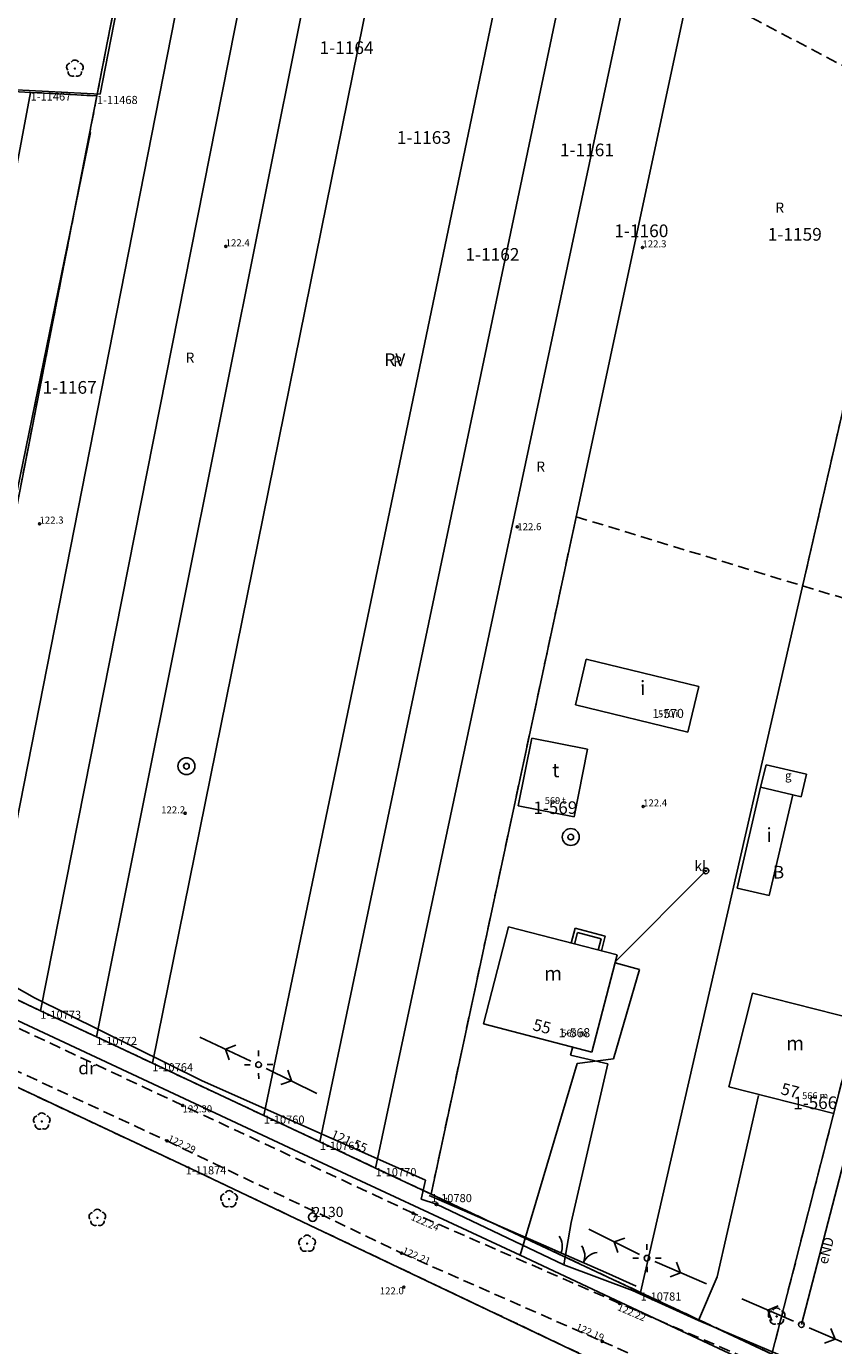
# Model space of a CAD drawing. Extents: x 7490082 to 119189402, y 5897176 to 147361190.
# Drawn here: x 7493511 to 7493583, y 5902576 to 5902693 of the extents above; entities that cross this region are included whole.
import ezdxf
from ezdxf.enums import TextEntityAlignment as Align

# ---------------------------------------------------------------- set-up
doc = ezdxf.new("R2010")
doc.units = 0
doc.header["$MEASUREMENT"] = 0
for name, pattern in [('1', [0]), ('11', [3, 2.5, -0.5]), ('BGS', [7.5, 7.5]), ('BUD', [0]), ('KOU', [1.5, 1, -0.5]), ('UOP', [1.5, 1, -0.5]), ('UPW', [0])]:
    doc.linetypes.add(name, pattern=pattern)
doc.layers.get('0').update_dxf_attribs({"color": 1, "linetype": 'CONTINUOUS', "lineweight": 70})
for name, color, linetype in [('DZIALKI', 7, '1'), ('EADTD', 7, 'CONTINUOUS'), ('EBTPO', 7, '1'), ('EBUOA', 7, 'CONTINUOUS'), ('EBUOAN', 7, 'CONTINUOUS'), ('EBUPP', 7, 'BUD'), ('EBUPPN', 7, '1'), ('EBUTN', 7, 'CONTINUOUS'), ('EUZOU', 7, 'CONTINUOUS'), ('KONTURY', 114, 'UOP'), ('NUMERY_DZIALEK', 7, 'CONTINUOUS'), ('NUMERY_KONTUROW', 3, 'CONTINUOUS'), ('NUMERY_PUNKTOW', 7, 'CONTINUOUS'), ('PUNKTY_STAB', 7, 'CONTINUOUS'), ('SDRPK', 7, '11'), ('SZNPM', 7, 'CONTINUOUS'), ('SZOPO', 7, 'BGS'), ('SZZPZ', 3, 'CONTINUOUS'), ('UEEOO', 1, 'CONTINUOUS'), ('UEEPA', 1, '1'), ('UEEPON', 1, '1'), ('UKKOA', 34, 'CONTINUOUS'), ('UKKPA', 7, '1'), ('UKKPOR', 34, '1'), ('UTTOC', 30, 'CONTINUOUS'), ('UTTPA', 30, '1'), ('UTTPO', 30, '1'), ('UWWPA', 5, '1'), ('UWWPO', 5, 'UPW'), ('WUKOS', 7, 'CONTINUOUS'), ('WWRPH', 34, '1')]:
    doc.layers.add(name, color=color, linetype=linetype)

# ---------------------------------------------------------------- blocks, each defined once
blk = doc.blocks.new('OSM')
blk.add_line((0, 0.375), (0, 0.875))
blk.add_circle((0, 0), 0.375)
blk = doc.blocks.new('BGB')
for centre, start, end in [((-1.5, 0.000012), 359.999546, 60), ((1.5, 0.000012), 120, 180.000454)]:
    blk.add_arc(centre, 1.5, start, end)
blk = doc.blocks.new('BGBL')
blk.add_arc((-1.5, 0), 1.5, 0.0006, 59.999)
blk = doc.blocks.new('DLI')
blk.add_circle((0, 0), 0.045)
for centre, start, end in [((-0.356659, 0.115892), 102.144465, 221.860023), ((0, 0.375056), 30.140124, 149.859876), ((0.356659, 0.115892), 318.139977, 77.855535), ((-0.220404, -0.303384), 174.148182, 293.854228), ((0.220404, -0.303384), 246.145772, 5.851818)]:
    blk.add_arc(centre, 0.375, start, end)
blk = doc.blocks.new('SLS')
blk.add_circle((0, 0), 0.25)
blk = doc.blocks.new('LAT')
for p, q in [((0, 0.75), (0, 1.25)), ((-1.25, 0), (-0.75, 0)), ((0.75, 0), (1.25, 0)), ((0, -0.75), (0, -1.25))]:
    blk.add_line(p, q)
blk = doc.blocks.new('PNN')
for p, q in [((0.75, 0), (5.75, 0)), ((3.25, 0), (2.5429, 0.7071)), ((3.25, 0), (2.5429, -0.7071))]:
    blk.add_line(p, q)
blk = doc.blocks.new('WLZ')
for radius in [0.25, 0.045]:
    blk.add_circle((0, 0), radius)
blk = doc.blocks.new('ARM')
blk.add_circle((0, 0), 0.125)
at = {"layer": 'PUNKTY_STAB'}
blk.add_point((0.885, 0.475), dxfattribs=at)
blk = doc.blocks.new('STD')
for radius in [0.75, 0.25]:
    blk.add_circle((0, 0), radius)
blk = doc.blocks.new('WSP')
blk.add_circle((0, 0), 0.09)
blk = doc.blocks.new('WSU')
blk.add_circle((0, 0), 0.09)

msp = doc.modelspace()

# ---------------------------------------------------------------- linework, layer by layer
at = {"layer": 'DZIALKI'}
for p, q in [((7493548.93, 5902819.14), (7493507.36, 5902607.9)), ((7493554.54, 5902818.64), (7493512.31, 5902605.57)), ((7493560.16, 5902816.99), (7493517.27, 5902603.25)), ((7493565.92, 5902816.37), (7493522.23, 5902600.92)), ((7493577.1, 5902812.3), (7493532.1, 5902596.29)), ((7493582.51, 5902810.16), (7493537.06, 5902593.97)), ((7493588.46, 5902809.98), (7493542.01, 5902591.64)), ((7493540.77, 5902806.51), (7493517.32, 5902686.54)), ((7493593.48, 5902806.56), (7493546.92, 5902589.34)), ((7493612.1, 5902783.96), (7493565.48, 5902580.63)), ((7493626.34, 5902766.96), (7493577.11, 5902575.18)), ((7493511.44, 5902686.85), (7493497.45, 5902612.54)), ((7493500.96, 5902687.39), (7493511.44, 5902686.85)), ((7493517.32, 5902686.54), (7493502.4, 5902610.22)), ((7493511.44, 5902686.85), (7493517.32, 5902686.54)), ((7493507.36, 5902607.9), (7493512.31, 5902605.57)), ((7493525.18, 5902591.8), (7493494.93, 5902605.98)), ((7493512.31, 5902605.57), (7493517.27, 5902603.25)), ((7493517.27, 5902603.25), (7493522.23, 5902600.92)), ((7493522.23, 5902600.92), (7493532.1, 5902596.29)), ((7493532.1, 5902596.29), (7493537.06, 5902593.97)), ((7493537.06, 5902593.97), (7493542.01, 5902591.64)), ((7493568.11, 5902571.41), (7493525.18, 5902591.8)), ((7493542.01, 5902591.64), (7493546.92, 5902589.34)), ((7493546.92, 5902589.34), (7493565.48, 5902580.63)), ((7493565.48, 5902580.63), (7493577.11, 5902575.18))]:
    msp.add_line(p, q, dxfattribs=at)
at = {"layer": 'EBTPO', "linetype": '1'}
for p, q in [((7493559.34, 5902611.55), (7493559.67, 5902612.86)), ((7493559.67, 5902612.86), (7493562.35, 5902612.15)), ((7493559.63, 5902611.47), (7493559.89, 5902612.49)), ((7493559.89, 5902612.49), (7493561.99, 5902611.94)), ((7493561.99, 5902611.94), (7493561.72, 5902610.93)), ((7493562.35, 5902612.15), (7493562.01, 5902610.86))]:
    msp.add_line(p, q, dxfattribs=at)
at = {"layer": 'EBUPP', "linetype": 'BUD'}
for p, q in [((7493560.67, 5902636.67), (7493559.7, 5902632.63)), ((7493570.63, 5902634.25), (7493560.67, 5902636.67)), ((7493569.66, 5902630.22), (7493570.63, 5902634.25)), ((7493559.7, 5902632.63), (7493569.66, 5902630.22)), ((7493555.84, 5902629.7), (7493554.64, 5902623.71)), ((7493560.78, 5902628.71), (7493555.84, 5902629.7)), ((7493559.58, 5902622.73), (7493560.78, 5902628.71)), ((7493554.64, 5902623.71), (7493559.58, 5902622.73)), ((7493553.77, 5902612.99), (7493551.55, 5902604.41)), ((7493563.4, 5902610.5), (7493553.77, 5902612.99)), ((7493561.17, 5902601.91), (7493563.4, 5902610.5)), ((7493575.39, 5902607.13), (7493573.29, 5902598.84)), ((7493584.69, 5902604.77), (7493575.39, 5902607.13)), ((7493551.55, 5902604.41), (7493561.17, 5902601.91)), ((7493573.29, 5902598.84), (7493582.58, 5902596.47))]:
    msp.add_line(p, q, dxfattribs=at)
at = {"layer": 'EBUPPN', "linetype": 'BUD'}
for p, q in [((7493576.11, 5902625.34), (7493576.59, 5902627.34)), ((7493576.59, 5902627.34), (7493580.18, 5902626.49)), ((7493580.18, 5902626.49), (7493579.71, 5902624.51)), ((7493574.02, 5902616.4), (7493576.11, 5902625.34)), ((7493578.97, 5902624.67), (7493576.11, 5902625.34)), ((7493576.11, 5902625.34), (7493578.97, 5902624.67)), ((7493578.97, 5902624.67), (7493576.87, 5902615.75)), ((7493579.71, 5902624.51), (7493578.97, 5902624.67)), ((7493576.87, 5902615.75), (7493574.02, 5902616.4))]:
    msp.add_line(p, q, dxfattribs=at)
at = {"layer": 'KONTURY'}
for p, q in [((7493517.32, 5902686.54), (7493522.56, 5902713.35)), ((7493540.78, 5902711.62), (7493589.63, 5902685.93)), ((7493500.96, 5902687.39), (7493511.44, 5902686.85)), ((7493517.32, 5902686.54), (7493502.4, 5902610.22)), ((7493511.44, 5902686.85), (7493517.32, 5902686.54)), ((7493589.63, 5902685.93), (7493579.83, 5902643.17)), ((7493546.92, 5902589.34), (7493559.77, 5902649.29)), ((7493559.77, 5902649.29), (7493579.83, 5902643.17)), ((7493579.83, 5902643.17), (7493593.51, 5902639.05)), ((7493591.12, 5902629.75), (7493577.11, 5902575.18)), ((7493512.31, 5902605.57), (7493507.36, 5902607.9)), ((7493525.18, 5902591.8), (7493494.93, 5902605.98)), ((7493517.27, 5902603.25), (7493512.31, 5902605.57)), ((7493522.23, 5902600.92), (7493517.27, 5902603.25)), ((7493532.1, 5902596.29), (7493522.23, 5902600.92)), ((7493537.06, 5902593.97), (7493532.1, 5902596.29)), ((7493542.01, 5902591.64), (7493537.06, 5902593.97)), ((7493568.11, 5902571.41), (7493525.18, 5902591.8)), ((7493546.92, 5902589.34), (7493542.01, 5902591.64)), ((7493565.48, 5902580.63), (7493546.92, 5902589.34)), ((7493577.11, 5902575.18), (7493565.48, 5902580.63))]:
    msp.add_line(p, q, dxfattribs=at)
at = {"layer": 'SDRPK', "linetype": 'KOU'}
for p, q in [((7493524.92, 5902597.18), (7493499.32, 5902609.21)), ((7493497.51, 5902606.16), (7493523.53, 5902594.04)), ((7493545.32, 5902587.65), (7493524.92, 5902597.18)), ((7493523.53, 5902594.04), (7493544.31, 5902584.11)), ((7493563.62, 5902579.66), (7493545.32, 5902587.65)), ((7493544.31, 5902584.11), (7493562.07, 5902576.3)), ((7493577.5, 5902573.66), (7493563.62, 5902579.66)), ((7493562.07, 5902576.3), (7493576.2, 5902570.02))]:
    msp.add_line(p, q, dxfattribs=at)
at = {"layer": 'SZOPO', "linetype": 'BGS'}
for p, q in [((7493517.62, 5902686.69), (7493522.83, 5902713.68)), ((7493403.48, 5902692.57), (7493517.62, 5902686.69)), ((7493501.9, 5902610.89), (7493516.74, 5902683.29)), ((7493557.08, 5902584.73), (7493546.76, 5902589.2)), ((7493558.42, 5902584.13), (7493557.08, 5902584.73)), ((7493562.4, 5902582.4), (7493558.42, 5902584.13)), ((7493565.09, 5902581.18), (7493562.4, 5902582.4))]:
    msp.add_line(p, q, dxfattribs=at)
at = {"layer": 'UEEPON', "linetype": '1'}
msp.add_line((7493593.59, 5902631.19), (7493579.72, 5902577.78), dxfattribs=at)
at = {"layer": 'UKKPOR', "linetype": '1'}
msp.add_line((7493571.27, 5902617.94), (7493563.24, 5902609.92), dxfattribs=at)
at = {"layer": 'UTTPO', "linetype": '1'}
for p, q in [((7493499.63, 5902613.58), (7493511.78, 5902606.7)), ((7493511.78, 5902606.7), (7493526.58, 5902599.39)), ((7493559.26, 5902601.62), (7493559.47, 5902602.4)), ((7493562.58, 5902600.85), (7493559.26, 5902601.62)), ((7493559.33, 5902586.83), (7493562.58, 5902600.85)), ((7493526.58, 5902599.39), (7493546.43, 5902590.57)), ((7493572.25, 5902582.01), (7493575.92, 5902598.07)), ((7493546.43, 5902590.57), (7493546.04, 5902588.88)), ((7493546.04, 5902588.88), (7493547.4, 5902588.44)), ((7493547.4, 5902588.44), (7493558.69, 5902583.07)), ((7493558.69, 5902583.07), (7493559.33, 5902586.83)), ((7493558.69, 5902583.07), (7493564.76, 5902580.81)), ((7493570.61, 5902578.15), (7493572.25, 5902582.01)), ((7493564.76, 5902580.81), (7493570.61, 5902578.15)), ((7493570.61, 5902578.15), (7493579.79, 5902574.24))]:
    msp.add_line(p, q, dxfattribs=at)
at = {"layer": 'UWWPO', "linetype": '1'}
for p, q in [((7493565.38, 5902609.21), (7493563.22, 5902609.81)), ((7493563.08, 5902601.31), (7493565.38, 5902609.21)), ((7493503.76, 5902607.76), (7493534.75, 5902593.26)), ((7493559.85, 5902600.9), (7493563.08, 5902601.31)), ((7493554.8, 5902583.92), (7493559.85, 5902600.9)), ((7493534.75, 5902593.26), (7493554.8, 5902583.92)), ((7493554.8, 5902583.92), (7493568.18, 5902577.65)), ((7493568.18, 5902577.65), (7493589.42, 5902567.73))]:
    msp.add_line(p, q, dxfattribs=at)
at = {"layer": 'WWRPH', "linetype": '1'}
msp.add_arc((7493788.96307, 5902887.10765), 282.28835, 222.1405515, 225.7306954, dxfattribs=at)

# ---------------------------------------------------------------- block references
at = {"layer": 'SZNPM', "rotation": 0.402042}
msp.add_blockref('OSM', (7493536.43, 5902587.29), dxfattribs=at)
at = {"layer": 'SZOPO', "rotation": 336.493149}
for name, p in [('BGBL', (7493558.42, 5902584.13)), ('BGB', (7493560.41, 5902583.27))]:
    msp.add_blockref(name, p, dxfattribs=at)
at = {"layer": 'SZZPZ', "rotation": 0.402042}
for p in [(7493515.37, 5902688.96), (7493512.44, 5902595.77), (7493529.03, 5902588.89), (7493517.36, 5902587.24), (7493535.94, 5902584.95), (7493577.53, 5902578.51)]:
    msp.add_blockref('DLI', p, dxfattribs=at)
at = {"layer": 'UEEPA'}
for name, p, rotation in [('PNN', (7493531.64, 5902600.79), 154.952052), ('LAT', (7493531.64, 5902600.79), 0.402042), ('SLS', (7493531.64, 5902600.79), 0.402042), ('PNN', (7493531.64, 5902600.79), 333.602058), ('PNN', (7493566.04, 5902583.66), 153.602052), ('LAT', (7493566.04, 5902583.66), 0.402042), ('SLS', (7493566.04, 5902583.66), 0.402042), ('PNN', (7493566.04, 5902583.66), 336.7420530000001), ('PNN', (7493579.72, 5902577.78), 156.742053), ('SLS', (7493579.72, 5902577.78), 0.402042), ('PNN', (7493579.72, 5902577.78), 336.752054)]:
    msp.add_blockref(name, p, dxfattribs=dict(at, rotation=rotation))
at = {"layer": 'UKKPA', "rotation": 0.402042}
msp.add_blockref('WLZ', (7493571.27, 5902617.94), dxfattribs=at)
at = {"layer": 'UTTPA', "rotation": 0.402042}
msp.add_blockref('ARM', (7493547.4, 5902588.44), dxfattribs=at)
at = {"layer": 'UWWPA', "rotation": 0.402042}
for p in [(7493525.25, 5902627.21), (7493559.29, 5902620.94)]:
    msp.add_blockref('STD', p, dxfattribs=at)
at = {"layer": 'WUKOS', "rotation": 0.402042}
for name, p in [('WSP', (7493528.73, 5902673.22)), ('WSP', (7493565.64, 5902673.12)), ('WSP', (7493512.24, 5902648.67)), ('WSP', (7493554.56, 5902648.4)), ('WSP', (7493565.7, 5902623.64)), ('WSP', (7493525.14, 5902623.04)), ('WSU', (7493524.92, 5902597.18)), ('WSU', (7493523.53, 5902594.04)), ('WSU', (7493545.32, 5902587.65)), ('WSU', (7493544.31, 5902584.11)), ('WSP', (7493544.5, 5902581.09)), ('WSU', (7493563.62, 5902579.66)), ('WSU', (7493562.07, 5902576.3))]:
    msp.add_blockref(name, p, dxfattribs=at)

# ---------------------------------------------------------------- texts
at = {"layer": 'EADTD', "oblique": 15}
for s, rotation, p in [('55', 345.512047, (7493556.62, 5902603.67)), ('57', 345.572047, (7493578.59, 5902598))]:
    msp.add_text(s, height=1.041, rotation=rotation, dxfattribs=at).set_placement(p, align=Align.CENTER)
at = {"layer": 'EBUOA', "oblique": 15}
for s, p in [('i', (7493565.67, 5902633.52)), ('t', (7493557.97, 5902626.23)), ('m', (7493557.73, 5902608.24)), ('m', (7493579.17, 5902602.06))]:
    msp.add_text(s, height=1.24999, rotation=0.402042, dxfattribs=at).set_placement(p, align=Align.CENTER)
at = {"layer": 'EBUOAN', "oblique": 15}
for s, height, p in [('g', 0.75, (7493578.56, 5902626.29)), ('i', 1.25, (7493576.86, 5902620.96))]:
    msp.add_text(s, height=height, rotation=0.402042, dxfattribs=at).set_placement(p, align=Align.MIDDLE)
at = {"layer": 'EBUTN', "oblique": 15}
for s, height, p in [('1-570', 0.8, (7493567.91, 5902631.77)), ('570 i', 0.6, (7493567.91, 5902631.77)), ('569 t', 0.6, (7493557.92, 5902624.09)), ('1-568', 0.8, (7493559.61, 5902603.51)), ('568 m', 0.6, (7493559.61, 5902603.51)), ('566 m', 0.6, (7493580.94, 5902597.97))]:
    msp.add_text(s, height=height, rotation=0.402042, dxfattribs=at).set_placement(p, align=Align.MIDDLE)
for s, p in [('1-569', (7493557.92, 5902624.09)), ('1-566', (7493580.94, 5902597.97))]:
    msp.add_text(s, height=1.11104, rotation=0.402042, dxfattribs=at).set_placement(p, align=Align.TOP_CENTER)
at = {"layer": 'EUZOU', "oblique": 15}
for p in [(7493577.8, 5902676.53), (7493525.56, 5902663.26), (7493543.95, 5902662.92), (7493556.62, 5902653.61)]:
    msp.add_text('R', height=0.9, rotation=0.402042, dxfattribs=at).set_placement(p, align=Align.MIDDLE)
at = {"layer": 'NUMERY_DZIALEK'}
for s, p in [('1-1164', (7493537.04, 5902691.37)), ('1-1163', (7493543.89, 5902683.42)), ('1-1161', (7493558.33, 5902682.32)), ('1-1160', (7493563.15, 5902675.16)), ('1-1159', (7493576.74, 5902674.85)), ('1-1162', (7493549.96, 5902673.07)), ('1-1167', (7493512.51, 5902661.3))]:
    msp.add_text(s, height=1.12428, dxfattribs=at).set_placement(p, align=Align.TOP_LEFT)
at = {"layer": 'NUMERY_KONTUROW'}
for s, p in [('RV', (7493542.78, 5902663.75)), ('B', (7493577.19, 5902618.39)), ('dr', (7493515.67, 5902601.06))]:
    msp.add_text(s, height=1.12428, dxfattribs=at).set_placement(p, align=Align.TOP_LEFT)
at = {"layer": 'NUMERY_PUNKTOW'}
for s, p in [('1-11467', (7493511.44, 5902686.85)), ('1-11468', (7493517.32, 5902686.54)), ('1-10773', (7493512.31, 5902605.57)), ('1-10772', (7493517.27, 5902603.25)), ('1-10764', (7493522.23, 5902600.92)), ('1-10760', (7493532.1, 5902596.29)), ('1-10761', (7493537.06, 5902593.97)), ('1-11874', (7493525.18, 5902591.8)), ('1-10770', (7493542.01, 5902591.64)), ('1-10780', (7493546.92, 5902589.34)), ('1-10781', (7493565.48, 5902580.63))]:
    msp.add_text(s, height=0.72, dxfattribs=at).set_placement(p, align=Align.TOP_LEFT)
at = {"layer": 'SZNPM', "oblique": 15}
msp.add_text('%%U2130', height=0.9, rotation=0.402042, dxfattribs=at).set_placement((7493536.43, 5902587.29))
at = {"layer": 'UEEOO', "oblique": 15}
msp.add_text('eND', height=0.9, rotation=75.442052, dxfattribs=at).set_placement((7493581.15, 5902583.29), align=Align.TOP_LEFT)
at = {"layer": 'UKKOA', "oblique": 15}
msp.add_text('kl', height=0.9, rotation=0.402042, dxfattribs=at).set_placement((7493571.27, 5902617.94), align=Align.RIGHT)
at = {"layer": 'UTTOC', "oblique": 15}
msp.add_text('121.55', height=0.81, rotation=336.042056, dxfattribs=at).set_placement((7493537.96, 5902594.33))
at = {"layer": 'WUKOS', "oblique": 15}
for s, rotation, p in [('122.4', 0.402042, (7493528.73, 5902673.22)), ('122.3', 0.402042, (7493565.64, 5902673.12)), ('122.3', 0.402042, (7493512.24, 5902648.67)), ('122.4', 0.402042, (7493565.7, 5902623.64)), ('122.29', 334.472055, (7493523.53, 5902594.04)), ('122.21', 336.241643, (7493544.31, 5902584.11))]:
    msp.add_text(s, height=0.625, rotation=rotation, dxfattribs=at).set_placement(p)
msp.add_text('122.6', height=0.625, rotation=0.402042, dxfattribs=at).set_placement((7493554.56, 5902648.4), align=Align.MIDDLE_LEFT)
for s, rotation, p in [('122.2', 0.402042, (7493525.14, 5902623.04)), ('122.19', 336.040876, (7493562.07, 5902576.3))]:
    msp.add_text(s, height=0.625, rotation=rotation, dxfattribs=at).set_placement(p, align=Align.RIGHT)
for s, rotation, p in [('122.30', 0.402042, (7493524.92, 5902597.18)), ('122.24', 336.404601, (7493545.32, 5902587.65)), ('122.22', 336.60121, (7493563.62, 5902579.66))]:
    msp.add_text(s, height=0.625, rotation=rotation, dxfattribs=at).set_placement(p, align=Align.TOP_LEFT)
msp.add_text('122.0', height=0.625, rotation=0.402042, dxfattribs=at).set_placement((7493544.5, 5902581.09), align=Align.TOP_RIGHT)

doc.saveas('drawing.dxf')
